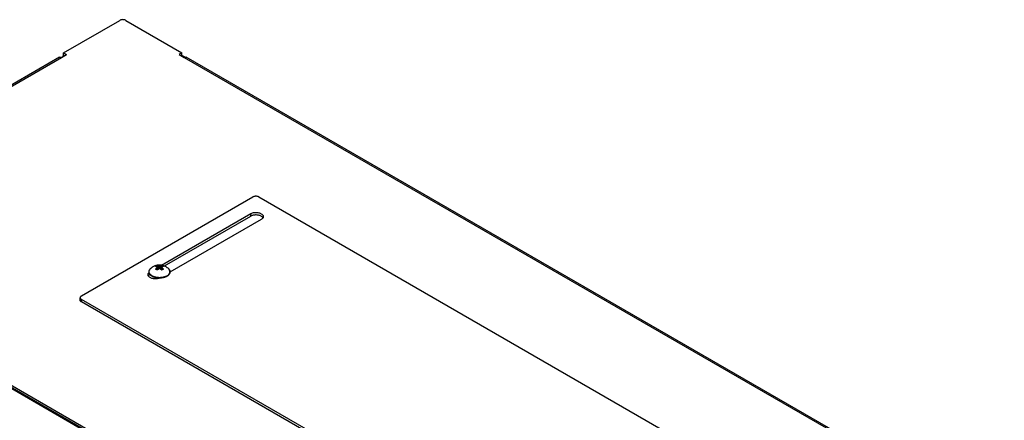
# Model space of a CAD drawing. Units: millimetres. Extents: x -226 to 226, y -541 to 541.
# Drawn here: x -25 to 211, y 445 to 541 of the extents above; entities that cross this region are included whole.
import ezdxf

# ---------------------------------------------------------------- set-up
doc = ezdxf.new("R2010")
doc.units = ezdxf.units.MM
doc.header["$LTSCALE"] = 30.734
doc.layers.get('0').update_dxf_attribs({"linetype": 'CONTINUOUS'})
doc.layers.add('RACCORDO', color=7, linetype='CONTINUOUS')

msp = doc.modelspace()

# ---------------------------------------------------------------- linework, layer by layer
at = {"color": 7, "linetype": 'CONTINUOUS'}
for p, q in [((-15.17, 532.3), (-210.69, 419.41)), ((-14.67, 532.25), (-13.44, 532.96)), ((-14.14, 532.76), (-14.14, 533.37)), ((-14.14, 533.37), (-13.44, 532.96)), ((-14.14, 532.76), (-13.97, 532.66)), ((-14, 532.84), (-14.09, 532.78)), ((14.14, 533.37), (13.44, 532.96)), ((13.44, 532.96), (14.67, 532.25)), ((14.14, 532.76), (13.97, 532.66)), ((14.14, 532.76), (14.14, 533.37)), ((14.88, 532.33), (14.14, 532.76)), ((15.1, 532.33), (15.17, 532.3)), ((210.69, 419.41), (15.17, 532.3)), ((10.15, 479.71), (10.04, 479.67)), ((-54.65, 469.53), (100.91, 379.71)), ((-54.62, 469.99), (102, 379.55))]:
    msp.add_line(p, q, dxfattribs=at)
at = {"color": 253, "linetype": 'CONTINUOUS'}
for p, q in [((-210.19, 419.36), (-14.67, 532.25)), ((14.67, 532.25), (210.19, 419.36)), ((6.44, 481.5), (6.47, 481.54)), ((11.09, 481.5), (11.06, 481.54)), ((7.6, 479.73), (7.53, 479.75)), ((7.67, 479.71), (7.6, 479.73)), ((8.13, 479.61), (8.05, 479.62)), ((9.25, 479.59), (9.17, 479.58)), ((10.08, 479.78), (10.01, 479.75)), ((10.15, 479.8), (10.08, 479.78))]:
    msp.add_line(p, q, dxfattribs=at)
at = {"color": 7, "linetype": 'CONTINUOUS'}
for points in [[(-15.17, 532.3), (-15.1, 532.33), (-15.03, 532.34), (-14.94, 532.34), (-14.86, 532.33), (-14.77, 532.3), (-14.67, 532.25)], [(-14.09, 532.78), (-14.17, 532.72), (-14.24, 532.66), (-14.3, 532.59), (-14.35, 532.52), (-14.39, 532.45), (-14.41, 532.4)], [(14.67, 532.25), (14.77, 532.3), (14.86, 532.33)], [(14.86, 532.33), (14.94, 532.34), (15.03, 532.34), (15.1, 532.33)], [(7.29, 482.24), (7.39, 482.3), (7.5, 482.35), (7.61, 482.4), (7.72, 482.45), (7.84, 482.49), (7.95, 482.52), (8.06, 482.55), (8.18, 482.58), (8.29, 482.6), (8.4, 482.61), (8.51, 482.62), (8.62, 482.63), (8.72, 482.64), (8.83, 482.64), (8.94, 482.63), (9.04, 482.62), (9.15, 482.61), (9.25, 482.6), (9.35, 482.58), (9.46, 482.56), (9.56, 482.53), (9.66, 482.5), (9.76, 482.46), (9.86, 482.43), (9.97, 482.38)], [(6.35, 480.56), (6.32, 480.63), (6.3, 480.7), (6.29, 480.77), (6.27, 480.84), (6.27, 480.91), (6.27, 480.98), (6.27, 481.05), (6.28, 481.12), (6.3, 481.19), (6.32, 481.26), (6.35, 481.33), (6.38, 481.39), (6.42, 481.46), (6.46, 481.53), (6.51, 481.59), (6.56, 481.65)], [(6.52, 480.3), (6.47, 480.36), (6.42, 480.43), (6.39, 480.5), (6.35, 480.56)], [(6.63, 480.17), (6.57, 480.24), (6.52, 480.3)], [(6.56, 481.65), (6.64, 481.73), (6.71, 481.81), (6.79, 481.88), (6.87, 481.94), (6.94, 482.01), (7.03, 482.07), (7.11, 482.13), (7.2, 482.19), (7.29, 482.24)], [(7.36, 479.72), (7.26, 479.76), (7.17, 479.8), (7.08, 479.85), (6.99, 479.9), (6.91, 479.95), (6.83, 480), (6.76, 480.06), (6.69, 480.12), (6.63, 480.17)], [(9.97, 482.38), (10.07, 482.33), (10.17, 482.28), (10.27, 482.23), (10.36, 482.17), (10.46, 482.11), (10.55, 482.04), (10.63, 481.98), (10.72, 481.9), (10.81, 481.82), (10.89, 481.74), (10.97, 481.65)], [(11.27, 480.9), (11.26, 480.83), (11.25, 480.76), (11.23, 480.69), (11.21, 480.62), (11.18, 480.55), (11.15, 480.49), (11.11, 480.42), (11.06, 480.35), (11.01, 480.29), (10.95, 480.22), (10.89, 480.16), (10.83, 480.1), (10.76, 480.04), (10.68, 479.99), (10.6, 479.93), (10.52, 479.88)], [(10.97, 481.65), (11.03, 481.59), (11.08, 481.53), (11.12, 481.46), (11.16, 481.39), (11.19, 481.32), (11.22, 481.25), (11.24, 481.18), (11.25, 481.11), (11.26, 481.04), (11.27, 480.97), (11.27, 480.9)], [(7.56, 479.65), (7.46, 479.68), (7.36, 479.72)], [(7.77, 479.58), (7.67, 479.61), (7.56, 479.65)], [(7.99, 479.53), (7.88, 479.56), (7.77, 479.58)], [(8.81, 479.46), (8.69, 479.46), (8.57, 479.47), (8.45, 479.47), (8.34, 479.48), (8.22, 479.5), (8.11, 479.52), (7.99, 479.53)], [(9.16, 479.48), (9.04, 479.47), (8.93, 479.47), (8.81, 479.46)], [(9.5, 479.53), (9.39, 479.51), (9.28, 479.49), (9.16, 479.48)], [(10.04, 479.67), (9.94, 479.63), (9.84, 479.6), (9.73, 479.58), (9.62, 479.55), (9.5, 479.53)], [(10.52, 479.88), (10.43, 479.83), (10.34, 479.79), (10.24, 479.75), (10.15, 479.71)]]:
    msp.add_lwpolyline(points, dxfattribs=at)
at = {"color": 253, "linetype": 'CONTINUOUS'}
for points in [[(6.37, 480.62), (6.35, 480.67), (6.33, 480.71), (6.32, 480.76), (6.31, 480.81), (6.3, 480.85), (6.29, 480.9), (6.29, 480.95), (6.28, 480.99), (6.29, 481.04), (6.29, 481.09), (6.3, 481.13), (6.31, 481.18), (6.32, 481.23), (6.33, 481.27), (6.35, 481.32), (6.37, 481.36), (6.39, 481.41), (6.42, 481.45), (6.44, 481.5)], [(6.54, 480.36), (6.51, 480.4), (6.47, 480.44), (6.44, 480.49), (6.42, 480.53), (6.39, 480.58), (6.37, 480.62)], [(6.51, 481.58), (6.54, 481.63), (6.56, 481.65)], [(6.7, 480.2), (6.66, 480.24), (6.62, 480.28), (6.58, 480.32), (6.54, 480.36)], [(7.39, 479.8), (7.32, 479.83), (7.26, 479.86), (7.19, 479.88), (7.13, 479.91), (7.07, 479.95), (7.01, 479.98), (6.96, 480.01), (6.9, 480.05), (6.85, 480.08), (6.8, 480.12), (6.75, 480.16), (6.7, 480.2)], [(10.52, 479.98), (10.58, 480.01), (10.64, 480.05), (10.69, 480.08), (10.74, 480.12), (10.79, 480.16), (10.83, 480.2), (10.88, 480.24), (10.92, 480.28), (10.96, 480.32), (11, 480.36), (11.03, 480.4), (11.06, 480.44), (11.09, 480.49), (11.12, 480.53), (11.14, 480.58), (11.17, 480.62), (11.19, 480.67), (11.2, 480.71), (11.22, 480.76), (11.23, 480.81), (11.24, 480.85)], [(11.03, 481.58), (11, 481.63), (10.97, 481.65)], [(11.24, 480.85), (11.25, 480.9), (11.25, 480.95), (11.25, 480.99), (11.25, 481.04), (11.25, 481.09), (11.24, 481.13), (11.23, 481.18), (11.22, 481.23), (11.2, 481.27), (11.19, 481.32), (11.17, 481.36), (11.14, 481.41), (11.12, 481.45), (11.09, 481.5)], [(7.53, 479.75), (7.46, 479.78), (7.39, 479.8)], [(8.05, 479.62), (7.97, 479.64), (7.89, 479.65), (7.82, 479.67), (7.74, 479.69), (7.67, 479.71)], [(8.36, 479.58), (8.28, 479.59), (8.2, 479.6), (8.13, 479.61)], [(8.85, 479.56), (8.77, 479.56), (8.69, 479.56), (8.61, 479.56), (8.52, 479.57), (8.44, 479.57), (8.36, 479.58)], [(9.01, 479.57), (8.93, 479.56), (8.85, 479.56)], [(9.17, 479.58), (9.09, 479.57), (9.01, 479.57)], [(9.49, 479.62), (9.41, 479.61), (9.33, 479.6), (9.25, 479.59)], [(9.87, 479.71), (9.79, 479.69), (9.72, 479.67), (9.64, 479.65), (9.57, 479.64), (9.49, 479.62)], [(10.01, 479.75), (9.94, 479.73), (9.87, 479.71)], [(10.52, 479.98), (10.47, 479.95), (10.41, 479.91), (10.34, 479.88), (10.28, 479.86), (10.21, 479.83), (10.15, 479.8)]]:
    msp.add_lwpolyline(points, dxfattribs=at)
at = {"layer": 'RACCORDO', "color": 7, "linetype": 'CONTINUOUS'}
for p, q in [((-14.14, 533.37), (-0.71, 541.13)), ((0.71, 541.13), (14.14, 533.37)), ((-9.9, 475.19), (31.11, 498.87)), ((32.53, 498.87), (151.32, 430.28)), ((9.28, 482.59), (30.58, 494.89)), ((9.97, 482.38), (30.58, 494.28)), ((33.06, 493.46), (11.26, 480.88)), ((6.47, 480.35), (6.42, 480.32)), ((7.93, 482.22), (7.93, 482.22)), ((7.93, 481.59), (7.93, 481.59)), ((8.34, 481.64), (8.08, 481.49)), ((8.17, 482.15), (8.16, 482.15)), ((8.33, 482.09), (8.29, 482.1)), ((8.7, 481.93), (8.31, 482.15)), ((8.35, 481.5), (8.31, 481.47)), ((8.33, 482.09), (8.33, 482.09)), ((8.37, 481.68), (8.37, 482.02)), ((9.23, 482.15), (8.84, 481.93)), ((9.16, 481.68), (9.16, 482.02)), ((9.46, 481.49), (9.19, 481.64)), ((9.25, 482.1), (9.21, 482.09)), ((9.21, 482.09), (9.21, 482.09)), ((9.37, 482.15), (9.37, 482.15)), ((9.49, 481.51), (9.47, 481.5)), ((9.59, 481.56), (9.58, 481.56)), ((9.61, 482.22), (9.61, 482.22)), ((-10.19, 474.17), (-10.19, 474.78)), ((108.89, 405.79), (-9.9, 474.38)), ((108.89, 405.17), (-9.9, 473.76))]:
    msp.add_line(p, q, dxfattribs=at)
at = {"layer": 'RACCORDO', "color": 253, "linetype": 'CONTINUOUS'}
for p, q in [((30.58, 494.28), (30.58, 494.89)), ((7.94, 482.2), (7.91, 482.21)), ((7.93, 482.21), (7.94, 482.22)), ((7.94, 482.22), (7.94, 482.22)), ((7.95, 482.23), (7.95, 482.21)), ((7.95, 481.66), (7.95, 481.56)), ((8.17, 482.36), (8.17, 482.15)), ((8.31, 482.39), (8.31, 482.15)), ((8.34, 481.46), (8.33, 481.45)), ((8.34, 481.64), (8.34, 481.98)), ((8.7, 481.93), (8.7, 482.27)), ((8.73, 481.79), (8.71, 481.78)), ((8.83, 481.77), (8.8, 481.79)), ((8.84, 481.93), (8.84, 482.27)), ((9.19, 481.64), (9.19, 481.98)), ((9.21, 481.45), (9.2, 481.46)), ((9.22, 481.44), (9.21, 481.45)), ((9.23, 482.39), (9.23, 482.15)), ((9.37, 482.36), (9.37, 482.15)), ((9.58, 482.23), (9.58, 482.21)), ((9.58, 481.66), (9.58, 481.56)), ((9.63, 482.21), (9.6, 482.2)), ((-9.9, 473.76), (-9.9, 474.38)), ((100.55, 379.57), (-55.3, 469.56))]:
    msp.add_line(p, q, dxfattribs=at)
at = {"layer": 'RACCORDO', "color": 7, "linetype": 'CONTINUOUS'}
for points in [[(0.71, 541.13), (0.61, 541.18), (0.5, 541.22), (0.38, 541.25), (0.26, 541.28), (0.13, 541.29), (0, 541.3), (-0.13, 541.29), (-0.26, 541.28), (-0.39, 541.25), (-0.5, 541.22), (-0.61, 541.18), (-0.71, 541.13)], [(32.53, 498.87), (32.45, 498.91), (32.36, 498.95), (32.27, 498.98), (32.18, 499), (32.08, 499.02), (31.98, 499.03), (31.87, 499.04), (31.77, 499.04), (31.66, 499.03), (31.56, 499.02), (31.46, 499), (31.37, 498.98), (31.28, 498.95), (31.19, 498.91), (31.11, 498.87)], [(30.58, 494.89), (30.72, 494.96), (30.87, 495.03), (31.03, 495.08), (31.2, 495.12), (31.39, 495.15), (31.57, 495.18), (31.76, 495.19), (31.94, 495.18), (32.13, 495.17), (32.3, 495.15), (32.48, 495.11), (32.64, 495.07), (32.8, 495.02), (32.94, 494.95), (33.08, 494.88), (33.19, 494.8), (33.3, 494.72), (33.39, 494.62), (33.46, 494.53), (33.52, 494.43), (33.55, 494.32), (33.57, 494.22), (33.57, 494.18)], [(33.16, 494.21), (33.04, 494.29), (32.9, 494.36), (32.75, 494.42), (32.6, 494.47), (32.43, 494.51), (32.25, 494.54), (32.08, 494.56), (31.9, 494.57), (31.71, 494.57), (31.53, 494.56), (31.36, 494.54), (31.18, 494.51), (31.02, 494.46), (30.86, 494.41), (30.72, 494.35), (30.58, 494.28)], [(33.49, 493.87), (33.44, 493.94), (33.37, 494.04), (33.27, 494.13), (33.16, 494.21)], [(33.51, 493.91), (33.45, 493.81), (33.37, 493.71), (33.29, 493.62), (33.18, 493.54), (33.06, 493.46)], [(33.57, 494.18), (33.57, 494.11), (33.55, 494.01), (33.51, 493.91)], [(6.03, 480.3), (6.03, 480.36), (6.05, 480.46), (6.09, 480.56)], [(6.14, 479.94), (6.08, 480.04), (6.05, 480.15), (6.03, 480.25), (6.03, 480.3)], [(6.09, 480.56), (6.15, 480.66), (6.22, 480.76), (6.28, 480.81)], [(6.42, 480.32), (6.31, 480.23), (6.22, 480.14), (6.14, 480.04), (6.11, 479.99)], [(7.93, 482.22), (7.93, 482.22), (7.92, 482.22), (7.92, 482.22), (7.92, 482.22)], [(8.29, 482.1), (8.24, 482.12), (8.2, 482.14), (8.15, 482.16), (8.1, 482.17), (8.06, 482.18), (8.01, 482.2), (7.97, 482.21), (7.93, 482.22)], [(7.94, 481.56), (7.94, 481.57), (7.94, 481.57), (7.93, 481.57), (7.93, 481.57), (7.93, 481.58), (7.93, 481.58), (7.93, 481.58), (7.93, 481.59)], [(8.16, 481.44), (8.14, 481.45), (8.12, 481.47), (8.09, 481.48), (8.06, 481.5), (8.04, 481.51), (8.01, 481.53), (7.99, 481.54), (7.96, 481.56), (7.94, 481.56)], [(8.31, 481.47), (8.3, 481.46), (8.3, 481.46), (8.29, 481.45), (8.28, 481.45), (8.27, 481.44), (8.26, 481.44), (8.25, 481.43), (8.24, 481.43), (8.24, 481.43), (8.23, 481.43), (8.22, 481.43), (8.21, 481.43), (8.2, 481.43), (8.19, 481.43), (8.18, 481.43), (8.18, 481.43), (8.17, 481.43), (8.16, 481.44), (8.16, 481.44)], [(8.31, 482.15), (8.3, 482.16), (8.3, 482.16), (8.29, 482.16), (8.28, 482.16), (8.27, 482.17), (8.26, 482.17), (8.26, 482.17), (8.25, 482.17), (8.24, 482.17), (8.23, 482.17), (8.22, 482.17), (8.21, 482.17), (8.2, 482.17), (8.2, 482.16), (8.19, 482.16), (8.18, 482.16), (8.17, 482.16), (8.17, 482.15)], [(8.37, 482.02), (8.37, 482.03), (8.37, 482.04), (8.37, 482.04), (8.37, 482.05), (8.36, 482.06), (8.36, 482.06), (8.35, 482.07), (8.35, 482.08), (8.34, 482.08), (8.33, 482.08), (8.33, 482.09)], [(8.37, 481.68), (8.37, 481.68), (8.37, 481.67), (8.37, 481.67), (8.37, 481.66), (8.36, 481.66), (8.36, 481.65), (8.35, 481.65), (8.35, 481.65), (8.34, 481.64)], [(8.7, 481.8), (8.67, 481.77), (8.62, 481.73), (8.57, 481.7), (8.53, 481.66), (8.48, 481.62), (8.44, 481.58), (8.39, 481.54), (8.35, 481.5)], [(8.84, 481.93), (8.83, 481.92), (8.83, 481.92), (8.82, 481.92), (8.81, 481.92), (8.8, 481.91), (8.79, 481.91), (8.79, 481.91), (8.78, 481.91), (8.77, 481.91), (8.76, 481.91), (8.75, 481.91), (8.74, 481.91), (8.73, 481.91), (8.73, 481.92), (8.72, 481.92), (8.71, 481.92), (8.7, 481.92), (8.7, 481.93)], [(8.83, 481.8), (8.83, 481.8), (8.82, 481.8), (8.81, 481.81), (8.81, 481.81), (8.8, 481.81), (8.79, 481.81), (8.78, 481.82), (8.77, 481.82), (8.76, 481.82), (8.75, 481.81), (8.74, 481.81), (8.73, 481.81), (8.72, 481.81), (8.71, 481.8), (8.71, 481.8), (8.7, 481.8)], [(9.23, 481.47), (9.19, 481.5), (9.15, 481.54), (9.1, 481.58), (9.06, 481.62), (9.01, 481.66), (8.96, 481.7), (8.92, 481.73), (8.87, 481.77), (8.83, 481.8)], [(9.21, 482.09), (9.2, 482.09), (9.2, 482.08), (9.19, 482.08), (9.18, 482.07), (9.18, 482.07), (9.17, 482.06), (9.17, 482.05), (9.17, 482.05), (9.16, 482.04), (9.16, 482.03), (9.16, 482.02)], [(9.19, 481.64), (9.19, 481.65), (9.18, 481.65), (9.18, 481.65), (9.17, 481.66), (9.17, 481.66), (9.17, 481.67), (9.16, 481.67), (9.16, 481.68), (9.16, 481.68)], [(9.37, 482.15), (9.36, 482.16), (9.36, 482.16), (9.35, 482.16), (9.34, 482.16), (9.33, 482.17), (9.32, 482.17), (9.32, 482.17), (9.31, 482.17), (9.3, 482.17), (9.29, 482.17), (9.28, 482.17), (9.27, 482.17), (9.26, 482.17), (9.26, 482.16), (9.25, 482.16), (9.24, 482.16), (9.23, 482.16), (9.23, 482.15)], [(9.38, 481.44), (9.37, 481.44), (9.37, 481.43), (9.36, 481.43), (9.35, 481.43), (9.35, 481.43), (9.34, 481.43), (9.33, 481.43), (9.32, 481.43), (9.31, 481.43), (9.3, 481.43), (9.29, 481.43), (9.28, 481.43), (9.27, 481.44), (9.27, 481.44), (9.26, 481.45), (9.25, 481.45), (9.24, 481.46), (9.23, 481.46), (9.23, 481.47)], [(9.61, 482.22), (9.57, 482.21), (9.53, 482.2), (9.48, 482.18), (9.43, 482.17), (9.39, 482.16), (9.34, 482.14), (9.29, 482.12), (9.25, 482.1)], [(9.47, 481.5), (9.45, 481.49), (9.44, 481.48), (9.42, 481.47), (9.41, 481.46), (9.4, 481.45), (9.38, 481.44)], [(9.58, 481.56), (9.56, 481.55), (9.55, 481.54), (9.53, 481.53), (9.52, 481.52), (9.5, 481.52), (9.49, 481.51)], [(9.61, 481.59), (9.61, 481.58), (9.61, 481.58), (9.61, 481.58), (9.61, 481.57), (9.6, 481.57), (9.6, 481.57), (9.6, 481.57), (9.59, 481.56)], [(9.62, 482.22), (9.62, 482.22), (9.62, 482.22), (9.62, 482.22), (9.61, 482.22), (9.61, 482.22), (9.61, 482.22), (9.61, 482.22)], [(8.77, 479.46), (8.73, 479.45), (8.57, 479.39), (8.4, 479.35), (8.21, 479.32), (8.03, 479.3), (7.84, 479.29), (7.66, 479.29), (7.47, 479.3), (7.3, 479.32), (7.12, 479.36), (6.96, 479.4), (6.8, 479.46), (6.66, 479.52), (6.52, 479.59), (6.4, 479.67), (6.3, 479.76), (6.21, 479.85), (6.14, 479.94)], [(-9.9, 475.19), (-9.97, 475.15), (-10.03, 475.1), (-10.08, 475.05), (-10.13, 474.99), (-10.16, 474.93), (-10.18, 474.87), (-10.19, 474.81), (-10.19, 474.78)], [(-10.19, 474.78), (-10.19, 474.75), (-10.18, 474.69), (-10.16, 474.63), (-10.13, 474.58), (-10.08, 474.52), (-10.03, 474.47), (-9.97, 474.42), (-9.9, 474.38)], [(-9.9, 473.76), (-9.97, 473.81), (-10.03, 473.86), (-10.08, 473.91), (-10.13, 473.96), (-10.16, 474.02), (-10.18, 474.08), (-10.19, 474.14), (-10.19, 474.17)]]:
    msp.add_lwpolyline(points, dxfattribs=at)
at = {"layer": 'RACCORDO', "color": 253, "linetype": 'CONTINUOUS'}
for points in [[(8.12, 482.42), (8.13, 482.43), (8.14, 482.43), (8.15, 482.44), (8.16, 482.44), (8.17, 482.44), (8.19, 482.45), (8.2, 482.45), (8.21, 482.45), (8.23, 482.46), (8.24, 482.46), (8.25, 482.46), (8.27, 482.46), (8.28, 482.46), (8.29, 482.46), (8.3, 482.46), (8.32, 482.46), (8.33, 482.46), (8.34, 482.46)], [(8.34, 482.46), (8.33, 482.46), (8.33, 482.45), (8.32, 482.45), (8.32, 482.44), (8.31, 482.44), (8.31, 482.43), (8.31, 482.42), (8.31, 482.42), (8.31, 482.41), (8.31, 482.4), (8.31, 482.4), (8.31, 482.39)], [(8.34, 482.46), (8.37, 482.45), (8.39, 482.45), (8.42, 482.44), (8.45, 482.43), (8.48, 482.42), (8.5, 482.42), (8.53, 482.41), (8.56, 482.4), (8.58, 482.39), (8.61, 482.38), (8.64, 482.37), (8.66, 482.36), (8.69, 482.35), (8.71, 482.34), (8.73, 482.33)], [(8.8, 482.33), (8.82, 482.34), (8.85, 482.35), (8.87, 482.36), (8.89, 482.37), (8.91, 482.38), (8.94, 482.38), (8.96, 482.39), (8.99, 482.4), (9.02, 482.41), (9.05, 482.42), (9.08, 482.43), (9.11, 482.44), (9.14, 482.44), (9.17, 482.45), (9.2, 482.46)], [(9.2, 482.46), (9.2, 482.46), (9.21, 482.45), (9.21, 482.45), (9.22, 482.44), (9.22, 482.44), (9.22, 482.43), (9.23, 482.42), (9.23, 482.42), (9.23, 482.41), (9.23, 482.4), (9.23, 482.4), (9.23, 482.39)], [(9.2, 482.46), (9.21, 482.46), (9.22, 482.46), (9.23, 482.46), (9.25, 482.46), (9.26, 482.46), (9.27, 482.46), (9.28, 482.46), (9.3, 482.46), (9.31, 482.46), (9.32, 482.45), (9.34, 482.45), (9.35, 482.45), (9.36, 482.44), (9.37, 482.44), (9.38, 482.44), (9.4, 482.43), (9.41, 482.43), (9.42, 482.42)], [(7.91, 482.21), (7.9, 482.21), (7.89, 482.21), (7.88, 482.22), (7.87, 482.22), (7.87, 482.23), (7.86, 482.23), (7.86, 482.23), (7.86, 482.24), (7.86, 482.25), (7.86, 482.25), (7.86, 482.26), (7.87, 482.26), (7.87, 482.27), (7.88, 482.28), (7.88, 482.28), (7.89, 482.29), (7.9, 482.29), (7.91, 482.3)], [(7.91, 481.55), (7.9, 481.56), (7.89, 481.56), (7.88, 481.57), (7.88, 481.58), (7.87, 481.58), (7.87, 481.59), (7.86, 481.6), (7.86, 481.61), (7.86, 481.62), (7.86, 481.63), (7.86, 481.64), (7.86, 481.65), (7.87, 481.66), (7.87, 481.67), (7.88, 481.68), (7.89, 481.69), (7.9, 481.7), (7.91, 481.71)], [(7.91, 482.3), (7.92, 482.31), (7.93, 482.31), (7.94, 482.32), (7.95, 482.33), (7.96, 482.34), (7.98, 482.34), (7.99, 482.35), (8, 482.36), (8.01, 482.37)], [(7.91, 482.3), (7.91, 482.3), (7.91, 482.3), (7.92, 482.29), (7.92, 482.29), (7.93, 482.29), (7.93, 482.28), (7.94, 482.28), (7.94, 482.27), (7.94, 482.27), (7.95, 482.26), (7.95, 482.26), (7.95, 482.25), (7.95, 482.25), (7.95, 482.24), (7.95, 482.23)], [(7.91, 482.21), (7.91, 482.21), (7.91, 482.21), (7.92, 482.22), (7.93, 482.22), (7.93, 482.22)], [(7.91, 481.71), (7.94, 481.74), (7.97, 481.77), (8, 481.8), (8.03, 481.82), (8.06, 481.85), (8.09, 481.87), (8.11, 481.9), (8.14, 481.92), (8.17, 481.94), (8.19, 481.96), (8.21, 481.98), (8.24, 481.99), (8.26, 482.01), (8.28, 482.03), (8.3, 482.04)], [(7.91, 481.71), (7.91, 481.71), (7.91, 481.7), (7.92, 481.7), (7.93, 481.7), (7.93, 481.69), (7.94, 481.69), (7.94, 481.68), (7.94, 481.68), (7.95, 481.67), (7.95, 481.67), (7.95, 481.66), (7.95, 481.66)], [(7.91, 481.55), (7.91, 481.56), (7.91, 481.56), (7.92, 481.56), (7.92, 481.56), (7.93, 481.57), (7.93, 481.57), (7.94, 481.57), (7.94, 481.57), (7.94, 481.56)], [(8.12, 481.43), (8.1, 481.44), (8.07, 481.46), (8.05, 481.47), (8.02, 481.49), (8, 481.5), (7.98, 481.51), (7.95, 481.53), (7.93, 481.54), (7.91, 481.55)], [(7.93, 481.59), (7.93, 481.59), (7.93, 481.6), (7.93, 481.61), (7.93, 481.62), (7.93, 481.62), (7.94, 481.63), (7.94, 481.64), (7.95, 481.65), (7.95, 481.66)], [(7.94, 482.22), (7.94, 482.23), (7.95, 482.23), (7.95, 482.23)], [(8.3, 482.08), (8.28, 482.09), (8.25, 482.1), (8.23, 482.11), (8.21, 482.12), (8.18, 482.13), (8.15, 482.14), (8.13, 482.15), (8.1, 482.16), (8.07, 482.17), (8.05, 482.17), (8.02, 482.18), (7.99, 482.19), (7.96, 482.2), (7.94, 482.2)], [(7.95, 482.23), (7.97, 482.24), (7.98, 482.25), (7.99, 482.26), (8, 482.26), (8.01, 482.27), (8.03, 482.28), (8.04, 482.29), (8.05, 482.29), (8.06, 482.3)], [(7.95, 481.66), (7.99, 481.69), (8.02, 481.71), (8.05, 481.74), (8.08, 481.77), (8.11, 481.79), (8.13, 481.82), (8.16, 481.84), (8.19, 481.86), (8.21, 481.88), (8.24, 481.9), (8.26, 481.92), (8.28, 481.93), (8.3, 481.95), (8.32, 481.97), (8.34, 481.98)], [(8.01, 482.37), (8.02, 482.37), (8.04, 482.38), (8.05, 482.39), (8.06, 482.39), (8.07, 482.4), (8.08, 482.41), (8.1, 482.41), (8.11, 482.42), (8.12, 482.42)], [(8.06, 482.3), (8.07, 482.31), (8.08, 482.31), (8.1, 482.32), (8.11, 482.33), (8.12, 482.33), (8.13, 482.34), (8.14, 482.34), (8.16, 482.35), (8.17, 482.36)], [(8.12, 482.42), (8.13, 482.42), (8.13, 482.42), (8.13, 482.42), (8.14, 482.42), (8.14, 482.41), (8.15, 482.41), (8.15, 482.4), (8.16, 482.4), (8.16, 482.39), (8.16, 482.39), (8.16, 482.38), (8.17, 482.37), (8.17, 482.37), (8.17, 482.36), (8.17, 482.36)], [(8.33, 481.45), (8.31, 481.44), (8.3, 481.44), (8.29, 481.43), (8.28, 481.42), (8.27, 481.42), (8.25, 481.41), (8.24, 481.41), (8.23, 481.41), (8.21, 481.41), (8.2, 481.41), (8.19, 481.41), (8.17, 481.41), (8.16, 481.41), (8.15, 481.41), (8.14, 481.42), (8.13, 481.42), (8.12, 481.43)], [(8.12, 481.43), (8.13, 481.43), (8.13, 481.43), (8.13, 481.44), (8.14, 481.44), (8.14, 481.44), (8.15, 481.44), (8.15, 481.44), (8.16, 481.44), (8.16, 481.44), (8.16, 481.44)], [(8.17, 482.36), (8.17, 482.36), (8.18, 482.36), (8.19, 482.37), (8.19, 482.37), (8.2, 482.37), (8.21, 482.37), (8.22, 482.38), (8.23, 482.38), (8.24, 482.38), (8.24, 482.38), (8.25, 482.38), (8.26, 482.39), (8.27, 482.39), (8.28, 482.39), (8.29, 482.39), (8.29, 482.39), (8.3, 482.39), (8.31, 482.39)], [(8.3, 482.08), (8.31, 482.08), (8.31, 482.09), (8.32, 482.09), (8.32, 482.09), (8.32, 482.09), (8.33, 482.09)], [(8.3, 482.04), (8.3, 482.04), (8.31, 482.05), (8.31, 482.05), (8.31, 482.05), (8.31, 482.05), (8.31, 482.06), (8.31, 482.06), (8.32, 482.06), (8.32, 482.06), (8.32, 482.07), (8.31, 482.07), (8.31, 482.07), (8.31, 482.07), (8.31, 482.07), (8.31, 482.08), (8.31, 482.08), (8.31, 482.08), (8.31, 482.08), (8.3, 482.08), (8.3, 482.08), (8.3, 482.08)], [(8.3, 482.04), (8.31, 482.04), (8.31, 482.03), (8.32, 482.03), (8.32, 482.03), (8.32, 482.02), (8.33, 482.01), (8.33, 482.01), (8.34, 482), (8.34, 482), (8.34, 481.99), (8.34, 481.99), (8.34, 481.98)], [(8.31, 482.39), (8.34, 482.38), (8.37, 482.38), (8.39, 482.37), (8.42, 482.36), (8.45, 482.36), (8.47, 482.35), (8.5, 482.34), (8.52, 482.33), (8.55, 482.32), (8.58, 482.31), (8.6, 482.3), (8.63, 482.3), (8.65, 482.29), (8.67, 482.28), (8.7, 482.27)], [(8.34, 481.46), (8.33, 481.46), (8.33, 481.47), (8.32, 481.47), (8.32, 481.47), (8.31, 481.47), (8.31, 481.47), (8.31, 481.47), (8.31, 481.47)], [(8.34, 481.98), (8.35, 481.98), (8.36, 481.99), (8.36, 481.99), (8.36, 482), (8.37, 482), (8.37, 482.01), (8.37, 482.01), (8.37, 482.02), (8.37, 482.02)], [(8.71, 481.78), (8.69, 481.76), (8.67, 481.74), (8.65, 481.73), (8.62, 481.71), (8.6, 481.69), (8.57, 481.67), (8.55, 481.65), (8.52, 481.62), (8.49, 481.6), (8.46, 481.58), (8.43, 481.55), (8.4, 481.52), (8.37, 481.49), (8.34, 481.46)], [(8.73, 482.33), (8.73, 482.33), (8.72, 482.32), (8.72, 482.32), (8.71, 482.32), (8.71, 482.31), (8.71, 482.3), (8.7, 482.3), (8.7, 482.29), (8.7, 482.29), (8.7, 482.28), (8.7, 482.27), (8.7, 482.27)], [(8.7, 482.27), (8.7, 482.26), (8.71, 482.26), (8.71, 482.26), (8.71, 482.26), (8.72, 482.26), (8.73, 482.26), (8.73, 482.25), (8.74, 482.25), (8.74, 482.25), (8.75, 482.25), (8.76, 482.25), (8.77, 482.25), (8.77, 482.25), (8.78, 482.25), (8.79, 482.25), (8.8, 482.25), (8.81, 482.26), (8.82, 482.26), (8.82, 482.26), (8.83, 482.26), (8.84, 482.27)], [(8.73, 481.79), (8.73, 481.79), (8.72, 481.8), (8.72, 481.8), (8.71, 481.8), (8.71, 481.8), (8.71, 481.8), (8.7, 481.8)], [(8.73, 482.33), (8.73, 482.33), (8.74, 482.33), (8.74, 482.33), (8.74, 482.33), (8.74, 482.33), (8.75, 482.33), (8.75, 482.33), (8.75, 482.33), (8.76, 482.33), (8.76, 482.32), (8.76, 482.32), (8.77, 482.32), (8.77, 482.32), (8.78, 482.32), (8.78, 482.33), (8.78, 482.33), (8.79, 482.33), (8.79, 482.33), (8.8, 482.33), (8.8, 482.33), (8.8, 482.33)], [(8.8, 481.79), (8.8, 481.79), (8.8, 481.79), (8.8, 481.8), (8.8, 481.8), (8.79, 481.8), (8.79, 481.8), (8.79, 481.8), (8.78, 481.8), (8.78, 481.8), (8.78, 481.8), (8.77, 481.8), (8.77, 481.8), (8.76, 481.8), (8.76, 481.8), (8.76, 481.8), (8.75, 481.8), (8.75, 481.8), (8.74, 481.8), (8.74, 481.8), (8.74, 481.79), (8.73, 481.79)], [(8.8, 482.33), (8.81, 482.33), (8.81, 482.32), (8.82, 482.32), (8.82, 482.32), (8.83, 482.31), (8.83, 482.3), (8.83, 482.3), (8.84, 482.29), (8.84, 482.29), (8.84, 482.28), (8.84, 482.27), (8.84, 482.27)], [(8.8, 481.79), (8.81, 481.79), (8.81, 481.8), (8.82, 481.8), (8.82, 481.8), (8.83, 481.8), (8.83, 481.8), (8.83, 481.8)], [(8.9, 481.72), (8.88, 481.74), (8.85, 481.76), (8.83, 481.77)], [(8.84, 482.27), (8.86, 482.27), (8.88, 482.28), (8.9, 482.29), (8.92, 482.3), (8.95, 482.31), (8.97, 482.32), (9, 482.33), (9.02, 482.34), (9.05, 482.34), (9.08, 482.35), (9.11, 482.36), (9.13, 482.37), (9.16, 482.38), (9.2, 482.38), (9.23, 482.39)], [(9.2, 481.46), (9.17, 481.49), (9.14, 481.52), (9.11, 481.54), (9.09, 481.57), (9.06, 481.59), (9.03, 481.61), (9.01, 481.63), (8.98, 481.66), (8.95, 481.68), (8.9, 481.72)], [(9.16, 482.02), (9.16, 482.02), (9.16, 482.02), (9.16, 482.01), (9.17, 482.01), (9.17, 482), (9.17, 482), (9.17, 482), (9.18, 481.99), (9.18, 481.99), (9.18, 481.99), (9.19, 481.99), (9.19, 481.98), (9.19, 481.98)], [(9.24, 482.04), (9.23, 482.04), (9.23, 482.03), (9.22, 482.03), (9.22, 482.03), (9.21, 482.02), (9.21, 482.01), (9.2, 482.01), (9.2, 482), (9.2, 482), (9.19, 481.99), (9.19, 481.99), (9.19, 481.98)], [(9.19, 481.98), (9.21, 481.96), (9.24, 481.95), (9.26, 481.93), (9.29, 481.91), (9.31, 481.89), (9.34, 481.87), (9.36, 481.85), (9.39, 481.83), (9.41, 481.81), (9.44, 481.78), (9.47, 481.76), (9.49, 481.74), (9.52, 481.71), (9.55, 481.68), (9.58, 481.66)], [(9.2, 481.46), (9.2, 481.46), (9.21, 481.47), (9.21, 481.47), (9.22, 481.47), (9.22, 481.47), (9.22, 481.47), (9.23, 481.47), (9.23, 481.47)], [(9.24, 482.08), (9.23, 482.08), (9.23, 482.09), (9.22, 482.09), (9.22, 482.09), (9.21, 482.09), (9.21, 482.09)], [(9.24, 482.08), (9.23, 482.08), (9.23, 482.08), (9.23, 482.08), (9.23, 482.07), (9.22, 482.07), (9.22, 482.07), (9.22, 482.07), (9.22, 482.07), (9.22, 482.06), (9.22, 482.06), (9.22, 482.06), (9.22, 482.06), (9.22, 482.05), (9.22, 482.05), (9.23, 482.05), (9.23, 482.05), (9.23, 482.05), (9.23, 482.04), (9.23, 482.04), (9.23, 482.04), (9.24, 482.04)], [(9.42, 481.43), (9.41, 481.42), (9.4, 481.42), (9.38, 481.41), (9.37, 481.41), (9.36, 481.41), (9.35, 481.41), (9.34, 481.41), (9.32, 481.41), (9.31, 481.41), (9.3, 481.41), (9.28, 481.41), (9.27, 481.42), (9.26, 481.42), (9.24, 481.43), (9.23, 481.44), (9.22, 481.44)], [(9.23, 482.39), (9.23, 482.39), (9.24, 482.39), (9.25, 482.39), (9.26, 482.39), (9.27, 482.39), (9.27, 482.39), (9.28, 482.38), (9.29, 482.38), (9.3, 482.38), (9.31, 482.38), (9.32, 482.38), (9.33, 482.37), (9.33, 482.37), (9.34, 482.37), (9.35, 482.37), (9.36, 482.36), (9.36, 482.36), (9.37, 482.36)], [(9.6, 482.2), (9.57, 482.19), (9.54, 482.19), (9.51, 482.18), (9.48, 482.17), (9.45, 482.16), (9.42, 482.15), (9.4, 482.14), (9.37, 482.14), (9.35, 482.13), (9.32, 482.12), (9.3, 482.11), (9.28, 482.1), (9.26, 482.09), (9.24, 482.08)], [(9.24, 482.04), (9.26, 482.02), (9.28, 482.01), (9.31, 481.99), (9.33, 481.97), (9.36, 481.95), (9.38, 481.93), (9.41, 481.91), (9.44, 481.89), (9.46, 481.86), (9.49, 481.84), (9.52, 481.82), (9.54, 481.79), (9.57, 481.77), (9.6, 481.74), (9.63, 481.71)], [(9.42, 482.42), (9.41, 482.42), (9.41, 482.42), (9.4, 482.42), (9.4, 482.42), (9.39, 482.41), (9.39, 482.41), (9.38, 482.4), (9.38, 482.4), (9.38, 482.39), (9.38, 482.39), (9.37, 482.38), (9.37, 482.37), (9.37, 482.37), (9.37, 482.36), (9.37, 482.36)], [(9.37, 482.36), (9.39, 482.34), (9.42, 482.33), (9.44, 482.32), (9.46, 482.31), (9.49, 482.29), (9.51, 482.28), (9.53, 482.26), (9.56, 482.25), (9.58, 482.23)], [(9.42, 481.43), (9.41, 481.43), (9.41, 481.43), (9.4, 481.44), (9.4, 481.44), (9.39, 481.44), (9.39, 481.44), (9.38, 481.44), (9.38, 481.44), (9.38, 481.44), (9.38, 481.44)], [(9.42, 482.42), (9.44, 482.41), (9.46, 482.4), (9.49, 482.39), (9.51, 482.37), (9.54, 482.36), (9.56, 482.34), (9.58, 482.33), (9.61, 482.31), (9.63, 482.3)], [(9.52, 481.49), (9.51, 481.49), (9.5, 481.48), (9.49, 481.47), (9.48, 481.46), (9.46, 481.46), (9.45, 481.45), (9.44, 481.44), (9.43, 481.43), (9.42, 481.43)], [(9.63, 481.55), (9.62, 481.55), (9.61, 481.54), (9.6, 481.53), (9.58, 481.53), (9.57, 481.52), (9.56, 481.51), (9.55, 481.51), (9.54, 481.5), (9.52, 481.49)], [(9.63, 482.3), (9.63, 482.3), (9.62, 482.3), (9.62, 482.29), (9.61, 482.29), (9.61, 482.29), (9.6, 482.28), (9.6, 482.28), (9.6, 482.27), (9.59, 482.27), (9.59, 482.26), (9.59, 482.26), (9.58, 482.25), (9.58, 482.25), (9.58, 482.24), (9.58, 482.23)], [(9.58, 482.23), (9.59, 482.23), (9.59, 482.23), (9.6, 482.22), (9.6, 482.22), (9.6, 482.22), (9.6, 482.21)], [(9.63, 481.71), (9.63, 481.71), (9.62, 481.7), (9.62, 481.7), (9.61, 481.7), (9.61, 481.69), (9.6, 481.69), (9.6, 481.68), (9.59, 481.68), (9.59, 481.67), (9.59, 481.67), (9.58, 481.66), (9.58, 481.66)], [(9.58, 481.66), (9.59, 481.65), (9.59, 481.64), (9.6, 481.63), (9.6, 481.62), (9.61, 481.62), (9.61, 481.61), (9.61, 481.6), (9.61, 481.59), (9.61, 481.59)], [(9.63, 481.55), (9.63, 481.56), (9.62, 481.56), (9.62, 481.56), (9.61, 481.56), (9.61, 481.57), (9.6, 481.57), (9.6, 481.57), (9.6, 481.57), (9.59, 481.56)], [(9.63, 482.21), (9.63, 482.21), (9.62, 482.21), (9.62, 482.22), (9.61, 482.22), (9.61, 482.22)], [(9.63, 482.3), (9.64, 482.29), (9.65, 482.29), (9.65, 482.28), (9.66, 482.28), (9.67, 482.27), (9.67, 482.26), (9.67, 482.26), (9.68, 482.25), (9.68, 482.25), (9.68, 482.24), (9.67, 482.23), (9.67, 482.23), (9.67, 482.23), (9.66, 482.22), (9.66, 482.22), (9.65, 482.21), (9.64, 482.21), (9.63, 482.21)], [(9.63, 481.71), (9.64, 481.7), (9.65, 481.69), (9.66, 481.68), (9.66, 481.67), (9.67, 481.66), (9.67, 481.65), (9.67, 481.64), (9.68, 481.63), (9.68, 481.62), (9.68, 481.61), (9.67, 481.6), (9.67, 481.59), (9.67, 481.58), (9.66, 481.58), (9.65, 481.57), (9.65, 481.56), (9.64, 481.56), (9.63, 481.55)]]:
    msp.add_lwpolyline(points, dxfattribs=at)

doc.saveas('drawing.dxf')
